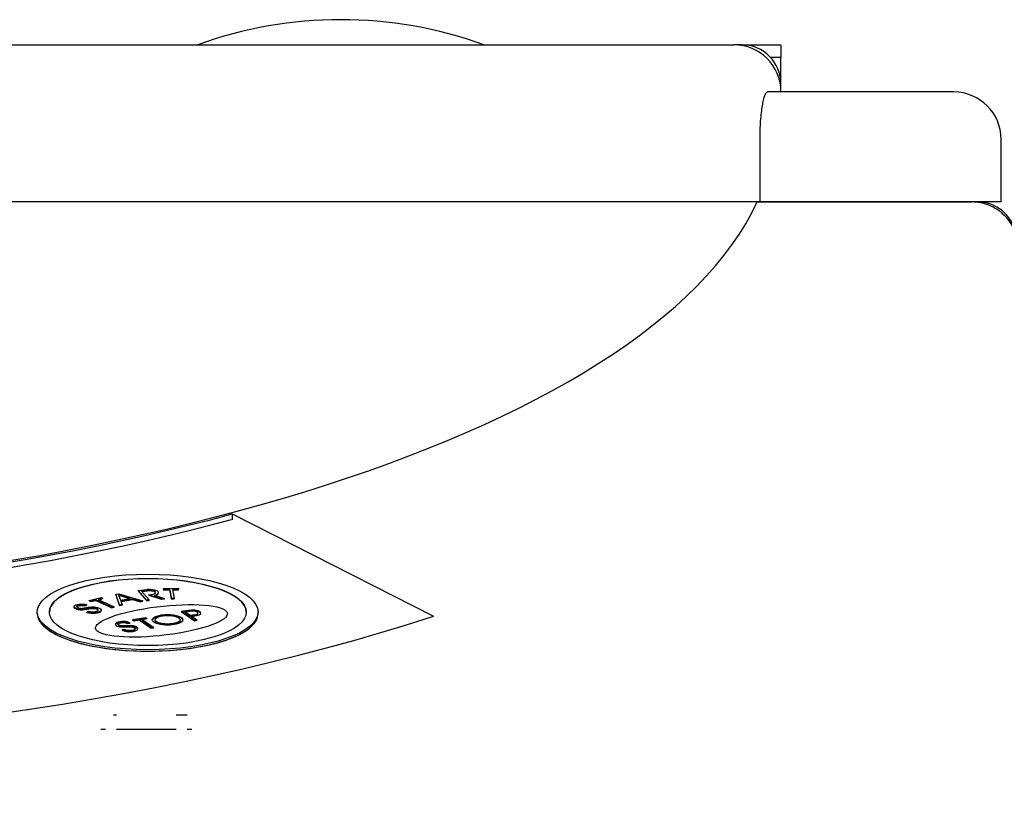
# Model space of a CAD drawing. Extents: x -335 to 1565, y -1905 to 865.
# Drawn here: x -23 to 39, y -625 to -576 of the extents above; entities that cross this region are included whole.
import ezdxf

# ---------------------------------------------------------------- set-up
doc = ezdxf.new("R2010")
doc.units = 0
doc.layers.add('AM_VIS', color=7, linetype='CONTINUOUS')

msp = doc.modelspace()

# ---------------------------------------------------------------- linework, layer by layer
at = {"layer": 'AM_VIS'}
for p, q in [((-141.892, -577.228), (22.108, -577.228)), ((22.608, -577.228), (22.108, -577.228)), ((22.608, -577.228), (25.108, -577.228)), ((25.108, -577.228), (25.108, -578.028)), ((25.108, -578.028), (24.441, -578.028)), ((25.108, -579.728), (25.108, -578.028)), ((25.108, -580.228), (25.108, -579.728)), ((36.108, -580.228), (24.257, -580.228)), ((23.774, -587.228), (23.774, -583.228)), ((39.108, -587.228), (39.108, -583.228)), ((23.774, -587.228), (-143.558, -587.228)), ((23.585, -587.228), (-143.341, -587.228)), ((23.585, -587.228), (37.269, -587.228)), ((37.608, -587.228), (23.774, -587.228)), ((36.108, -587.228), (23.774, -587.228)), ((39.108, -587.228), (37.608, -587.228)), ((-9.805, -607.076), (3.009, -613.574)), ((-9.805, -607.076), (-9.805, -607.452)), ((-14.16, -611.826), (-13.219, -611.807)), ((-14.148, -611.89), (-14.16, -611.826)), ((-14.16, -611.854), (-14.16, -611.826)), ((-14.16, -611.854), (-14.148, -611.918)), ((-13.208, -611.87), (-13.586, -611.878)), ((-13.219, -611.807), (-13.208, -611.87)), ((-13.208, -611.898), (-13.208, -611.87)), ((-18.891, -612.578), (-18.135, -612.386)), ((-18.024, -612.436), (-18.327, -612.514)), ((-18.288, -612.532), (-18.024, -612.465)), ((-18.135, -612.386), (-18.024, -612.436)), ((-18.024, -612.465), (-18.024, -612.436)), ((-17.211, -612.186), (-17.014, -612.15)), ((-17.211, -612.215), (-17.211, -612.186)), ((-16.967, -612.876), (-17.211, -612.186)), ((-17.211, -612.215), (-16.967, -612.904)), ((-16.269, -612.452), (-17.033, -612.223)), ((-17.033, -612.223), (-16.898, -612.566)), ((-17.02, -612.255), (-16.328, -612.462)), ((-17.014, -612.15), (-15.477, -612.603)), ((-16.898, -612.566), (-16.269, -612.452)), ((-16.131, -612.493), (-16.875, -612.628)), ((-15.652, -612.635), (-16.131, -612.493)), ((-16.131, -612.521), (-16.131, -612.493)), ((-15.786, -611.944), (-15.233, -611.889)), ((-15.786, -611.973), (-15.786, -611.944)), ((-15.255, -612.565), (-15.786, -611.944)), ((-15.786, -611.973), (-15.255, -612.594)), ((-15.179, -611.95), (-15.558, -611.988)), ((-15.558, -611.988), (-15.079, -612.548)), ((-15.536, -612.014), (-15.179, -611.979)), ((-15.179, -611.979), (-15.179, -611.95)), ((-15.103, -612.225), (-14.956, -612.21)), ((-14.308, -612.47), (-15.103, -612.225)), ((-15.103, -612.253), (-15.103, -612.225)), ((-15.103, -612.253), (-14.308, -612.499)), ((-14.75, -612.248), (-14.096, -612.449)), ((-14.483, -612.109), (-14.483, -612.08)), ((-14.096, -612.449), (-14.308, -612.47)), ((-14.308, -612.499), (-14.308, -612.47)), ((-14.308, -612.499), (-14.096, -612.477)), ((-13.771, -611.882), (-14.148, -611.89)), ((-14.148, -611.918), (-14.148, -611.89)), ((-14.148, -611.918), (-13.771, -611.91)), ((-14.096, -612.477), (-14.096, -612.449)), ((-13.771, -611.91), (-13.771, -611.882)), ((-13.666, -612.464), (-13.771, -611.882)), ((-13.771, -611.91), (-13.666, -612.492)), ((-13.481, -612.46), (-13.666, -612.464)), ((-13.666, -612.492), (-13.666, -612.464)), ((-13.666, -612.492), (-13.481, -612.488)), ((-13.586, -611.878), (-13.481, -612.46)), ((-13.581, -611.906), (-13.208, -611.898)), ((-13.481, -612.488), (-13.481, -612.46)), ((-19.868, -612.991), (-19.861, -612.946)), ((-19.839, -613.035), (-19.868, -612.991)), ((-19.868, -613.019), (-19.868, -612.991)), ((-19.868, -613.019), (-19.839, -613.063)), ((-19.861, -612.946), (-19.818, -612.904)), ((-19.776, -613.074), (-19.839, -613.035)), ((-19.839, -613.063), (-19.839, -613.035)), ((-19.839, -613.063), (-19.776, -613.103)), ((-19.818, -612.904), (-19.739, -612.864)), ((-19.679, -613.11), (-19.776, -613.074)), ((-19.776, -613.103), (-19.776, -613.074)), ((-19.776, -613.103), (-19.679, -613.138)), ((-19.739, -612.864), (-19.642, -612.833)), ((-19.681, -612.956), (-19.685, -612.984)), ((-19.685, -612.984), (-19.666, -613.012)), ((-19.654, -612.929), (-19.681, -612.956)), ((-19.681, -612.984), (-19.681, -612.956)), ((-19.681, -612.984), (-19.654, -612.957)), ((-19.681, -612.989), (-19.681, -612.984)), ((-19.589, -613.132), (-19.679, -613.11)), ((-19.679, -613.138), (-19.679, -613.11)), ((-19.666, -613.012), (-19.627, -613.037)), ((-19.604, -612.904), (-19.654, -612.929)), ((-19.654, -612.957), (-19.654, -612.929)), ((-19.654, -612.957), (-19.604, -612.932)), ((-19.642, -612.833), (-19.535, -612.814)), ((-19.627, -613.037), (-19.566, -613.059)), ((-19.544, -612.885), (-19.604, -612.904)), ((-19.604, -612.932), (-19.604, -612.904)), ((-19.604, -612.932), (-19.544, -612.913)), ((-19.566, -613.059), (-19.528, -613.069)), ((-19.478, -612.873), (-19.544, -612.885)), ((-19.544, -612.913), (-19.544, -612.885)), ((-19.544, -612.913), (-19.478, -612.901)), ((-19.535, -612.814), (-19.419, -612.806)), ((-19.528, -613.069), (-19.49, -613.076)), ((-19.49, -613.076), (-19.452, -613.081)), ((-19.405, -612.869), (-19.478, -612.873)), ((-19.478, -612.901), (-19.478, -612.873)), ((-19.478, -612.901), (-19.405, -612.897)), ((-19.452, -613.081), (-19.411, -613.083)), ((-19.419, -612.806), (-19.298, -612.81)), ((-19.411, -613.083), (-19.368, -613.083)), ((-19.327, -612.871), (-19.405, -612.869)), ((-19.405, -612.897), (-19.405, -612.869)), ((-19.405, -612.897), (-19.327, -612.899)), ((-19.368, -613.083), (-19.322, -613.081)), ((-19.247, -612.881), (-19.327, -612.871)), ((-19.327, -612.899), (-19.327, -612.871)), ((-19.327, -612.899), (-19.247, -612.909)), ((-19.322, -613.081), (-19.265, -613.074)), ((-19.298, -612.81), (-19.175, -612.825)), ((-19.265, -613.074), (-19.19, -613.061)), ((-19.164, -612.898), (-19.247, -612.881)), ((-19.247, -612.909), (-19.247, -612.881)), ((-19.247, -612.909), (-19.164, -612.926)), ((-19.07, -613.113), (-19.191, -613.134)), ((-19.19, -613.061), (-19.098, -613.043)), ((-19.175, -612.825), (-19.05, -612.852)), ((-19.05, -612.852), (-19.164, -612.898)), ((-19.164, -612.926), (-19.05, -612.881)), ((-19.164, -612.926), (-19.164, -612.898)), ((-19.098, -613.043), (-19.044, -613.032)), ((-19.059, -613.111), (-19.07, -613.113)), ((-19.07, -613.141), (-19.07, -613.113)), ((-19.044, -613.108), (-19.059, -613.111)), ((-19.059, -613.139), (-19.059, -613.111)), ((-19.05, -612.881), (-19.05, -612.852)), ((-19.044, -613.032), (-18.999, -613.023)), ((-19.027, -613.105), (-19.044, -613.108)), ((-19.044, -613.136), (-19.044, -613.108)), ((-18.806, -613.07), (-19.027, -613.105)), ((-19.027, -613.133), (-18.806, -613.098)), ((-19.027, -613.133), (-19.027, -613.105)), ((-18.999, -613.023), (-18.963, -613.016)), ((-18.963, -613.016), (-18.851, -612.999)), ((-18.78, -612.629), (-18.891, -612.578)), ((-18.891, -612.606), (-18.891, -612.578)), ((-18.891, -612.606), (-18.78, -612.657)), ((-18.851, -612.999), (-18.747, -612.99)), ((-18.622, -613.065), (-18.806, -613.07)), ((-18.806, -613.098), (-18.806, -613.07)), ((-18.806, -613.098), (-18.622, -613.093)), ((-18.476, -612.552), (-18.78, -612.629)), ((-18.78, -612.657), (-18.476, -612.58)), ((-18.78, -612.657), (-18.78, -612.629)), ((-18.747, -612.99), (-18.651, -612.988)), ((-18.651, -612.988), (-18.56, -612.995)), ((-18.474, -613.088), (-18.622, -613.065)), ((-18.622, -613.093), (-18.622, -613.065)), ((-18.622, -613.093), (-18.474, -613.116)), ((-18.56, -612.995), (-18.468, -613.009)), ((-17.458, -613.02), (-18.476, -612.552)), ((-18.476, -612.58), (-18.476, -612.552)), ((-18.476, -612.58), (-17.458, -613.048)), ((-18.397, -613.116), (-18.474, -613.088)), ((-18.474, -613.116), (-18.474, -613.088)), ((-18.474, -613.116), (-18.397, -613.144)), ((-18.468, -613.009), (-18.377, -613.032)), ((-18.348, -613.145), (-18.397, -613.116)), ((-18.397, -613.144), (-18.397, -613.116)), ((-18.377, -613.032), (-18.258, -613.075)), ((-18.327, -612.514), (-17.309, -612.982)), ((-18.258, -613.075), (-18.178, -613.121)), ((-18.178, -613.121), (-18.139, -613.17)), ((-17.309, -612.982), (-17.458, -613.02)), ((-17.458, -613.048), (-17.309, -613.01)), ((-17.458, -613.048), (-17.458, -613.02)), ((-17.309, -613.01), (-17.309, -612.982)), ((-16.794, -612.844), (-16.967, -612.876)), ((-16.967, -612.904), (-16.794, -612.872)), ((-16.967, -612.904), (-16.967, -612.876)), ((-16.875, -612.628), (-16.794, -612.844)), ((-16.865, -612.655), (-16.131, -612.521)), ((-16.794, -612.872), (-16.794, -612.844)), ((-16.131, -612.521), (-15.652, -612.664)), ((-15.477, -612.603), (-15.652, -612.635)), ((-15.652, -612.664), (-15.477, -612.632)), ((-15.652, -612.664), (-15.652, -612.635)), ((-15.477, -612.632), (-15.477, -612.603)), ((-15.079, -612.548), (-15.255, -612.565)), ((-15.255, -612.594), (-15.255, -612.565)), ((-15.255, -612.594), (-15.079, -612.576)), ((-15.079, -612.576), (-15.079, -612.548)), ((-22.194, -613.407), (-22.194, -613.313)), ((-19.679, -613.138), (-19.589, -613.16)), ((-19.497, -613.146), (-19.589, -613.132)), ((-19.589, -613.16), (-19.589, -613.132)), ((-19.589, -613.16), (-19.497, -613.174)), ((-19.402, -613.15), (-19.497, -613.146)), ((-19.497, -613.174), (-19.497, -613.146)), ((-19.497, -613.174), (-19.402, -613.179)), ((-19.302, -613.147), (-19.402, -613.15)), ((-19.402, -613.179), (-19.402, -613.15)), ((-19.402, -613.179), (-19.302, -613.175)), ((-19.191, -613.134), (-19.302, -613.147)), ((-19.302, -613.175), (-19.302, -613.147)), ((-19.302, -613.175), (-19.191, -613.162)), ((-19.191, -613.162), (-19.191, -613.134)), ((-19.191, -613.162), (-19.07, -613.141)), ((-19.07, -613.141), (-19.059, -613.139)), ((-19.059, -613.139), (-19.044, -613.136)), ((-19.051, -613.317), (-18.934, -613.271)), ((-18.916, -613.349), (-19.051, -613.317)), ((-19.051, -613.346), (-19.051, -613.317)), ((-19.051, -613.346), (-18.916, -613.377)), ((-19.044, -613.136), (-19.027, -613.133)), ((-18.934, -613.271), (-18.842, -613.292)), ((-18.778, -613.367), (-18.916, -613.349)), ((-18.916, -613.377), (-18.916, -613.349)), ((-18.916, -613.377), (-18.778, -613.395)), ((-18.842, -613.292), (-18.75, -613.304)), ((-18.636, -613.373), (-18.778, -613.367)), ((-18.778, -613.395), (-18.778, -613.367)), ((-18.778, -613.395), (-18.636, -613.401)), ((-18.75, -613.304), (-18.657, -613.308)), ((-18.657, -613.308), (-18.568, -613.302)), ((-18.5, -613.365), (-18.636, -613.373)), ((-18.636, -613.401), (-18.636, -613.373)), ((-18.636, -613.401), (-18.5, -613.393)), ((-18.568, -613.302), (-18.488, -613.289)), ((-18.379, -613.344), (-18.5, -613.365)), ((-18.5, -613.393), (-18.5, -613.365)), ((-18.5, -613.393), (-18.379, -613.373)), ((-18.488, -613.289), (-18.417, -613.267)), ((-18.417, -613.267), (-18.359, -613.238)), ((-18.397, -613.144), (-18.348, -613.173)), ((-18.271, -613.311), (-18.379, -613.344)), ((-18.379, -613.373), (-18.271, -613.339)), ((-18.379, -613.373), (-18.379, -613.344)), ((-18.359, -613.238), (-18.328, -613.207)), ((-18.324, -613.176), (-18.348, -613.145)), ((-18.348, -613.173), (-18.348, -613.145)), ((-18.348, -613.173), (-18.327, -613.2)), ((-18.328, -613.207), (-18.324, -613.176)), ((-18.184, -613.267), (-18.271, -613.311)), ((-18.271, -613.339), (-18.184, -613.295)), ((-18.271, -613.339), (-18.271, -613.311)), ((-18.14, -613.22), (-18.184, -613.267)), ((-18.184, -613.295), (-18.14, -613.248)), ((-18.184, -613.295), (-18.184, -613.267)), ((-18.139, -613.17), (-18.14, -613.22)), ((-18.14, -613.248), (-18.139, -613.198)), ((-18.14, -613.248), (-18.14, -613.22)), ((-18.139, -613.198), (-18.139, -613.17)), ((-15.288, -613.677), (-16.132, -613.82)), ((-16.077, -613.858), (-15.288, -613.724)), ((-15.544, -613.791), (-15.206, -613.734)), ((-15.206, -613.734), (-15.288, -613.677)), ((-15.288, -613.724), (-15.288, -613.677)), ((-15.288, -613.724), (-15.26, -613.743)), ((-12.589, -613.214), (-13.046, -613.291)), ((-13.046, -613.291), (-12.201, -613.87)), ((-12.991, -613.329), (-12.589, -613.261)), ((-12.795, -613.321), (-12.501, -613.271)), ((-12.795, -613.368), (-12.795, -613.321)), ((-12.473, -613.542), (-12.795, -613.321)), ((-12.795, -613.368), (-12.473, -613.589)), ((-12.589, -613.261), (-12.589, -613.214)), ((-12.179, -613.492), (-12.473, -613.542)), ((-12.473, -613.589), (-12.179, -613.539)), ((-12.473, -613.589), (-12.473, -613.542)), ((-12.39, -613.599), (-12.078, -613.545)), ((-12.035, -613.842), (-12.39, -613.599)), ((-12.39, -613.646), (-12.39, -613.599)), ((-12.39, -613.646), (-12.09, -613.851)), ((-11.98, -613.428), (-11.98, -613.381)), ((-10.1, -613.5), (-10.1, -613.425)), ((-8.144, -613.407), (-8.144, -613.313)), ((-18.485, -614.409), (-18.485, -614.334)), ((-17.209, -614.043), (-17.232, -614.087)), ((-17.232, -614.087), (-17.219, -614.132)), ((-17.223, -614.117), (-17.209, -614.09)), ((-17.219, -614.132), (-17.17, -614.178)), ((-17.152, -614.002), (-17.209, -614.043)), ((-17.209, -614.09), (-17.209, -614.043)), ((-17.209, -614.09), (-17.152, -614.049)), ((-17.17, -614.178), (-17.111, -614.21)), ((-17.065, -613.969), (-17.152, -614.002)), ((-17.152, -614.049), (-17.152, -614.002)), ((-17.152, -614.049), (-17.065, -614.016)), ((-17.111, -614.21), (-17.041, -614.234)), ((-16.947, -613.943), (-17.065, -613.969)), ((-17.065, -614.016), (-17.065, -613.969)), ((-17.065, -614.016), (-16.947, -613.99)), ((-17.047, -614.088), (-17.032, -614.06)), ((-17.038, -614.117), (-17.047, -614.088)), ((-17.047, -614.135), (-17.047, -614.088)), ((-17.047, -614.135), (-17.038, -614.164)), ((-17.041, -614.234), (-16.96, -614.251)), ((-17.008, -614.145), (-17.038, -614.117)), ((-17.038, -614.164), (-17.038, -614.117)), ((-17.038, -614.164), (-17.008, -614.192)), ((-17.032, -614.06), (-16.997, -614.035)), ((-16.984, -614.159), (-17.008, -614.145)), ((-17.008, -614.192), (-17.008, -614.145)), ((-17.008, -614.192), (-16.984, -614.206)), ((-16.997, -614.035), (-16.942, -614.014)), ((-16.957, -614.171), (-16.984, -614.159)), ((-16.984, -614.206), (-16.984, -614.159)), ((-16.984, -614.206), (-16.957, -614.218)), ((-16.96, -614.251), (-16.863, -614.261)), ((-16.927, -614.18), (-16.957, -614.171)), ((-16.957, -614.218), (-16.957, -614.171)), ((-16.957, -614.218), (-16.927, -614.227)), ((-16.822, -613.927), (-16.947, -613.943)), ((-16.947, -613.99), (-16.947, -613.943)), ((-16.947, -613.99), (-16.822, -613.974)), ((-16.942, -614.014), (-16.868, -613.997)), ((-16.892, -614.188), (-16.927, -614.18)), ((-16.927, -614.227), (-16.927, -614.18)), ((-16.927, -614.227), (-16.892, -614.235)), ((-16.852, -614.194), (-16.892, -614.188)), ((-16.892, -614.235), (-16.892, -614.188)), ((-16.892, -614.235), (-16.852, -614.241)), ((-16.868, -613.997), (-16.79, -613.988)), ((-16.863, -614.261), (-16.747, -614.264)), ((-16.807, -614.198), (-16.852, -614.194)), ((-16.852, -614.241), (-16.852, -614.194)), ((-16.852, -614.241), (-16.807, -614.245)), ((-16.702, -613.923), (-16.822, -613.927)), ((-16.822, -613.974), (-16.822, -613.927)), ((-16.822, -613.974), (-16.702, -613.97)), ((-16.747, -614.199), (-16.807, -614.198)), ((-16.807, -614.245), (-16.807, -614.198)), ((-16.807, -614.245), (-16.747, -614.246)), ((-16.79, -613.988), (-16.716, -613.986)), ((-16.664, -614.197), (-16.747, -614.199)), ((-16.747, -614.246), (-16.747, -614.199)), ((-16.747, -614.246), (-16.664, -614.244)), ((-16.747, -614.264), (-16.611, -614.261)), ((-16.716, -613.986), (-16.643, -613.991)), ((-16.586, -613.931), (-16.702, -613.923)), ((-16.702, -613.97), (-16.702, -613.923)), ((-16.702, -613.97), (-16.586, -613.978)), ((-16.558, -614.193), (-16.664, -614.197)), ((-16.664, -614.244), (-16.664, -614.197)), ((-16.664, -614.244), (-16.558, -614.24)), ((-16.643, -613.991), (-16.575, -614.004)), ((-16.611, -614.261), (-16.599, -614.26)), ((-16.599, -614.26), (-16.582, -614.26)), ((-16.478, -613.951), (-16.586, -613.931)), ((-16.586, -613.978), (-16.586, -613.931)), ((-16.586, -613.978), (-16.478, -613.998)), ((-16.582, -614.26), (-16.562, -614.259)), ((-16.575, -614.004), (-16.512, -614.023)), ((-16.562, -614.259), (-16.319, -614.256)), ((-16.496, -614.19), (-16.558, -614.193)), ((-16.558, -614.24), (-16.558, -614.193)), ((-16.558, -614.24), (-16.496, -614.237)), ((-16.512, -614.023), (-16.454, -614.05)), ((-16.444, -614.187), (-16.496, -614.19)), ((-16.496, -614.237), (-16.496, -614.19)), ((-16.496, -614.237), (-16.444, -614.234)), ((-16.382, -613.982), (-16.478, -613.951)), ((-16.478, -613.998), (-16.478, -613.951)), ((-16.478, -613.998), (-16.382, -614.029)), ((-16.454, -614.05), (-16.297, -614.023)), ((-16.403, -614.186), (-16.444, -614.187)), ((-16.444, -614.234), (-16.444, -614.187)), ((-16.444, -614.234), (-16.403, -614.233)), ((-16.28, -614.185), (-16.403, -614.186)), ((-16.403, -614.233), (-16.403, -614.186)), ((-16.403, -614.233), (-16.28, -614.232)), ((-16.297, -614.023), (-16.382, -613.982)), ((-16.382, -614.029), (-16.382, -613.982)), ((-16.382, -614.029), (-16.368, -614.035)), ((-16.319, -614.256), (-16.143, -614.275)), ((-16.174, -614.19), (-16.28, -614.185)), ((-16.28, -614.232), (-16.28, -614.185)), ((-16.28, -614.232), (-16.174, -614.237)), ((-16.084, -614.201), (-16.174, -614.19)), ((-16.174, -614.237), (-16.174, -614.19)), ((-16.174, -614.237), (-16.084, -614.248)), ((-16.143, -614.275), (-16.033, -614.317)), ((-16.132, -613.82), (-16.049, -613.877)), ((-16.007, -614.219), (-16.084, -614.201)), ((-16.084, -614.248), (-16.084, -614.201)), ((-16.084, -614.248), (-16.007, -614.266)), ((-16.049, -613.877), (-15.71, -613.82)), ((-16.033, -614.317), (-15.994, -614.352)), ((-15.939, -614.245), (-16.007, -614.219)), ((-16.007, -614.266), (-16.007, -614.219)), ((-16.007, -614.266), (-15.939, -614.292)), ((-15.994, -614.352), (-15.981, -614.385)), ((-15.881, -614.278), (-15.939, -614.245)), ((-15.939, -614.292), (-15.939, -614.245)), ((-15.939, -614.292), (-15.881, -614.325)), ((-15.819, -614.333), (-15.881, -614.278)), ((-15.881, -614.325), (-15.881, -614.278)), ((-15.881, -614.325), (-15.819, -614.38)), ((-15.798, -614.386), (-15.819, -614.333)), ((-15.819, -614.38), (-15.819, -614.333)), ((-15.71, -613.82), (-14.949, -614.342)), ((-14.783, -614.313), (-15.544, -613.791)), ((-15.544, -613.838), (-15.544, -613.791)), ((-15.544, -613.838), (-14.838, -614.323)), ((-14.949, -614.342), (-14.783, -614.313)), ((-14.705, -613.856), (-14.705, -613.809)), ((-13.112, -613.856), (-13.112, -613.809)), ((-12.201, -613.87), (-12.035, -613.842)), ((-16.664, -614.425), (-16.825, -614.452)), ((-16.825, -614.452), (-16.736, -614.499)), ((-16.758, -614.487), (-16.664, -614.472)), ((-16.736, -614.499), (-16.63, -614.534)), ((-16.604, -614.456), (-16.664, -614.425)), ((-16.664, -614.472), (-16.664, -614.425)), ((-16.664, -614.472), (-16.604, -614.503)), ((-16.63, -614.534), (-16.505, -614.557)), ((-16.533, -614.479), (-16.604, -614.456)), ((-16.604, -614.503), (-16.604, -614.456)), ((-16.604, -614.503), (-16.533, -614.526)), ((-16.451, -614.495), (-16.533, -614.479)), ((-16.533, -614.526), (-16.533, -614.479)), ((-16.533, -614.526), (-16.451, -614.542)), ((-16.505, -614.557), (-16.371, -614.568)), ((-16.363, -614.502), (-16.451, -614.495)), ((-16.451, -614.542), (-16.451, -614.495)), ((-16.451, -614.542), (-16.363, -614.549)), ((-16.371, -614.568), (-16.236, -614.566)), ((-16.274, -614.5), (-16.363, -614.502)), ((-16.363, -614.549), (-16.363, -614.502)), ((-16.363, -614.549), (-16.274, -614.547)), ((-16.183, -614.489), (-16.274, -614.5)), ((-16.274, -614.547), (-16.274, -614.5)), ((-16.274, -614.547), (-16.183, -614.536)), ((-16.236, -614.566), (-16.099, -614.549)), ((-16.096, -614.47), (-16.183, -614.489)), ((-16.183, -614.536), (-16.183, -614.489)), ((-16.183, -614.536), (-16.096, -614.517)), ((-16.099, -614.549), (-15.969, -614.52)), ((-16.034, -614.446), (-16.096, -614.47)), ((-16.096, -614.517), (-16.096, -614.47)), ((-16.096, -614.517), (-16.034, -614.493)), ((-15.995, -614.417), (-16.034, -614.446)), ((-16.034, -614.493), (-16.034, -614.446)), ((-16.034, -614.493), (-15.995, -614.464)), ((-15.981, -614.385), (-15.995, -614.417)), ((-15.995, -614.464), (-15.995, -614.417)), ((-15.995, -614.464), (-15.981, -614.432)), ((-15.981, -614.432), (-15.981, -614.385)), ((-15.969, -614.52), (-15.875, -614.482)), ((-15.875, -614.482), (-15.817, -614.437)), ((-15.819, -614.38), (-15.807, -614.41)), ((-15.817, -614.437), (-15.798, -614.386)), ((-17.339, -619.853), (-17.158, -619.853)), ((-13.358, -619.853), (-12.658, -619.853)), ((-17.858, -620.792), (-18.158, -620.792)), ((-13.358, -620.792), (-17.158, -620.792)), ((-12.358, -620.792), (-12.658, -620.792))]:
    msp.add_line(p, q, dxfattribs=at)
for centre, radius, start, end in [((-2.892, -602.306), 26.678, 70.05588, 109.94412), ((22.108, -580.228), 3, 0, 90), ((22.608, -579.728), 2.5, 0, 90), ((36.108, -583.228), 3, 0, 90), ((37.608, -589.728), 2.5, 12.4079, 90)]:
    msp.add_arc(centre, radius, start, end, dxfattribs=at)
for centre, major_axis, ratio, start_param, end_param in [((-59.878, -582.16), (84.616, 0), 0.364, 3.306891, 6.117887), ((-59.878, -585.409), (80.75, 0), 0.34202, 4.043517, 5.381261), ((-59.946, -585.767), (80.749, 0), 0.34202, 4.044575, 5.381707), ((-15.165, -613.344), (-6.262, 0), 0.34202, 3.148174, 6.276604), ((-15.068, -612.08), (-0.584, 0), 0.34202, 2.144713, 4.999264), ((-15.075, -612.081), (0.396, 0), 0.34202, 5.017658, 8.117359), ((-15.075, -612.109), (-0.396, 0), 0.34202, 3.245856, 4.975766), ((-15.068, -612.109), (0.584, 0), 0.34202, 5.393701, 6.283185), ((-14.293, -613.88), (4.191, 0.478), 0.219385, 0.2476053038764043, 6.53079061105599), ((-59.878, -591.159), (-90.829, 0), 0.34202, 0.806027, 2.335566), ((-15.169, -613.407), (-7.025, 0), 0.34202, 0, 3.141593), ((-15.169, -613.407), (7.025, 0), 0.34202, 3.141593, 6.283185), ((-13.908, -613.856), (-0.975, 0), 0.34202, 3.212107, 6.212671), ((-12.333, -613.379), (0.546, 0), 0.34202, 5.199539, 8.341131), ((-12.333, -613.426), (-0.546, 0), 0.34202, 3.267687, 5.199539), ((-12.34, -613.381), (-0.36, 0), 0.34202, 2.034028, 5.175621), ((-12.34, -613.428), (0.36, 0), 0.34202, 5.175621, 6.283185), ((-13.908, -613.856), (0.797, 0), 0.34202, 3.141593, 6.283185)]:
    msp.add_ellipse(centre, major_axis=major_axis, ratio=ratio, start_param=start_param, end_param=end_param, dxfattribs=at)
for centre, major_axis in [((-15.169, -613.313), (-7.025, 0)), ((-15.165, -613.316), (6.262, 0)), ((-13.908, -613.809), (0.975, 0)), ((-13.908, -613.809), (-0.797, 0))]:
    msp.add_ellipse(centre, major_axis=major_axis, ratio=0.34202, dxfattribs=at)
for points, knots in [([(23.774, -583.228), (23.774, -583.04), (23.778, -582.845), (23.791, -582.458), (23.801, -582.266), (23.828, -581.897), (23.845, -581.721), (23.883, -581.394), (23.904, -581.244), (23.949, -580.978), (23.974, -580.852), (24.028, -580.63), (24.056, -580.534), (24.114, -580.38), (24.144, -580.322), (24.202, -580.246), (24.23, -580.228), (24.257, -580.228)], [0, 0, 0, 0, 0.564904, 0.564904, 1.129807, 1.129807, 1.694711, 1.694711, 2.259614, 2.259614, 2.83185, 2.83185, 3.404087, 3.404087, 3.976323, 3.976323, 4.548559, 4.548559, 4.548559, 4.548559]), ([(40.285, -590.316), (40.27, -589.876), (40.169, -589.443), (39.811, -588.655), (39.561, -588.305), (38.979, -587.767), (38.666, -587.568), (37.989, -587.298), (37.631, -587.228), (37.269, -587.228)], [0, 0, 0, 0, 1.319023, 1.319023, 2.596261, 2.596261, 3.70102, 3.70102, 4.790374, 4.790374, 4.790374, 4.790374])]:
    msp.add_open_spline(points, degree=3, knots=knots, dxfattribs=at)

doc.saveas('drawing.dxf')
